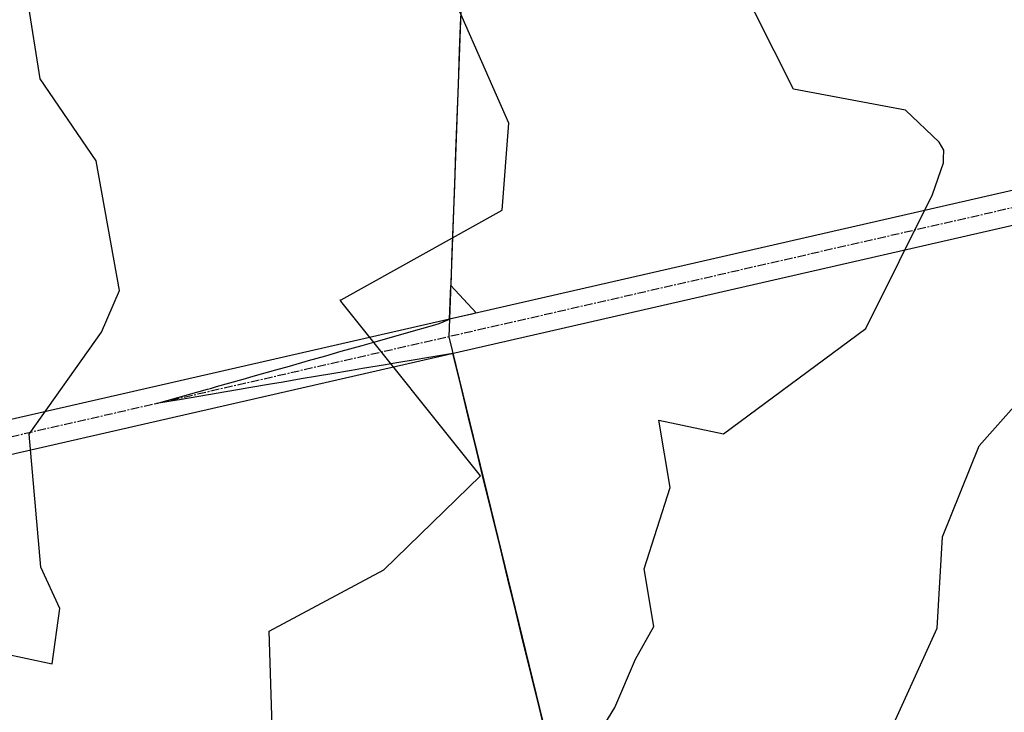
# Model space of a CAD drawing. Units: inches. Extents: x 2108352 to 2229107, y 13765188 to 13772601.
# Drawn here: x 2225465 to 2225609, y 13770860 to 13770961 of the extents above; entities that cross this region are included whole.
import ezdxf

# ---------------------------------------------------------------- set-up
doc = ezdxf.new("R2010")
doc.units = ezdxf.units.IN
doc.header["$MEASUREMENT"] = 0
doc.linetypes.add('CENTER', pattern=[2, 1.25, -0.25, 0.25, -0.25])
for name, color, linetype in [('-FEA', 171, 'Continuous'), ('C-AA-U01A-DRN-CL', 1, 'CENTER'), ('C-AA-U01A-DRN-CONC', 3, 'Continuous'), ('C-AA-U01A-DRN-DETN', 8, 'Continuous'), ('C-SURF-PG', 7, 'Continuous')]:
    doc.layers.add(name, color=color, linetype=linetype)

msp = doc.modelspace()

# ---------------------------------------------------------------- linework, layer by layer
at = {"layer": '-FEA', "color": 245, "linetype": 'Continuous', "lineweight": -3, "elevation": 775, "flags": 128}
msp.add_lwpolyline([(2225542.55403, 13770845.04896), (2225552.08799, 13770860.56225), (2225555.10317, 13770867.59759), (2225557.80693, 13770872.38819), (2225556.35475, 13770880.84432), (2225560.16523, 13770892.72297), (2225558.51515, 13770902.55358), (2225567.99257, 13770900.57173), (2225588.76506, 13770915.98668), (2225598.55925, 13770935.61351), (2225600.14871, 13770940.23055), (2225600.13473, 13770940.79038), (2225600.21381, 13770942.0637), (2225599.51562, 13770943.24126), (2225594.59085, 13770947.9167), (2225578.22576, 13770951.00792), (2225566.96932, 13770973.3697)], dxfattribs=at)
at = {"layer": '-FEA', "color": 243, "linetype": 'Continuous', "lineweight": -3, "flags": 128}
for points, elevation in [([(2225450.31743, 13770819.17128), (2225465.25616, 13770830.55292), (2225466.20117, 13770830.36173), (2225466.28086, 13770830.30711), (2225467.31475, 13770831.43522), (2225501.39701, 13770844.02181), (2225502.15408, 13770844.3108), (2225502.31256, 13770844.85044), (2225502.37509, 13770845.46624), (2225501.54038, 13770871.6924), (2225518.3045, 13770880.66566), (2225532.42575, 13770894.45727), (2225512.002, 13770919.99726), (2225511.94276, 13770920.08419), (2225511.93105, 13770920.14307), (2225511.97627, 13770920.21284), (2225512.06695, 13770920.17376), (2225535.61474, 13770933.28777), (2225536.60186, 13770946.03709), (2225525.79744, 13770970.57257)], 776), ([(2225458.78593, 13770869.28214), (2225469.79637, 13770866.91273), (2225470.92849, 13770875.01556), (2225468.15723, 13770881.0882), (2225466.42398, 13770900.54779), (2225477.03197, 13770915.46467), (2225479.62199, 13770921.54406), (2225476.24816, 13770940.49942), (2225468.04878, 13770952.53637), (2225466.24836, 13770963.92632)], 777), ([(2225592.14833, 13770856.58535), (2225599.21391, 13770872.14279), (2225599.97962, 13770885.48524), (2225605.34801, 13770898.80813), (2225619.07019, 13770914.25635)], 774)]:
    msp.add_lwpolyline(points, dxfattribs=dict(at, elevation=elevation))
at = {"layer": 'C-AA-U01A-DRN-CL', "flags": 128}
msp.add_lwpolyline([(2226506.90138, 13770963.15648), (2226095.75076, 13771036.63626, 0.10082139), (2226055.83962, 13771035.67368), (2225349.10031, 13770873.86116)], format="xyb", dxfattribs=at)
at = {"layer": 'C-AA-U01A-DRN-CONC', "flags": 128}
for points in [[(2226507.3412, 13770965.61749), (2226096.19058, 13771039.09726, 0.10082139), (2226055.28167, 13771038.11062), (2225351.87447, 13770877.06101)], [(2226506.46155, 13770960.69547), (2226095.31093, 13771034.17525, 0.10082139), (2226056.39758, 13771033.23674), (2225352.24314, 13770872.01604)]]:
    msp.add_lwpolyline(points, format="xyb", dxfattribs=at)
at = {"layer": 'C-AA-U01A-DRN-DETN', "flags": 128}
msp.add_lwpolyline([(2226533.97849, 13771000.98279), (2226545.02791, 13771062.80901, 0.166944367), (2226542.93534, 13771076.29066), (2226447.26851, 13771257.90463, 0.018580314), (2226446.60173, 13771259.06386), (2226329.47514, 13771446.24205, 0.392422166), (2226301.89825, 13771453.68879), (2225993.34054, 13771291.41193, 0.02135429), (2225992.45495, 13771290.89676), (2225654.30964, 13771074.36008, -0.018640563), (2225653.15361, 13771073.67917), (2225553.93055, 13771020.11336, 0.019281267), (2225553.66503, 13771019.95651), (2225535.08056, 13771007.9884, 0.245230665), (2225530.95948, 13771000.75211), (2225527.8008, 13770914.77579), (2225550.25491, 13770822.68631, 0.361994229), (2225559.51726, 13770815.83326), (2226329.44177, 13770860.26531), (2226503.7121, 13770902.7575, 0.281621281), (2226519.16711, 13770918.29891)], format="xyb", dxfattribs=at)
at = {"layer": 'C-SURF-PG', "color": 2, "linetype": 'Continuous', "lineweight": -3, "elevation": 762, "flags": 128}
for points in [[(2225529.51776, 13770961.50981), (2225529.33754, 13770956.60453), (2225529.15733, 13770951.69924), (2225528.97711, 13770946.79395), (2225528.7969, 13770941.88867), (2225528.61668, 13770936.98338), (2225528.43647, 13770932.07809), (2225528.25626, 13770927.17281), (2225528.07604, 13770922.26752), (2225531.81748, 13770918.26012), (2225531.16065, 13770918.0734), (2225527.89583, 13770917.36223)], [(2225542.20055, 13770855.71909), (2225541.04993, 13770860.43806), (2225539.89931, 13770865.15702), (2225538.74868, 13770869.87599), (2225537.59806, 13770874.59496), (2225536.44744, 13770879.31393), (2225535.29682, 13770884.0329), (2225534.1462, 13770888.75186), (2225532.99557, 13770893.47083), (2225531.84495, 13770898.1898), (2225530.69433, 13770902.90877), (2225529.54371, 13770907.62774), (2225528.39308, 13770912.3467), (2225524.00844, 13770911.61118), (2225523.48306, 13770911.52187), (2225519.59943, 13770910.86947), (2225518.54721, 13770910.69037), (2225515.16616, 13770910.12159), (2225513.58564, 13770909.85221), (2225510.7087, 13770909.36756), (2225508.59844, 13770909.00743), (2225506.22713, 13770908.6074), (2225503.58572, 13770908.15605), (2225501.72155, 13770907.84114), (2225498.54756, 13770907.2981), (2225497.19202, 13770907.0688), (2225493.48408, 13770906.4336), (2225492.98317, 13770906.34875), (2225492.63863, 13770906.29039), (2225488.39535, 13770905.56257), (2225488.06147, 13770905.50594), (2225485.06827, 13770904.9919), (2225488.18141, 13770905.87414), (2225488.53287, 13770905.9739), (2225492.53004, 13770907.10685), (2225492.96143, 13770907.22912), (2225493.85325, 13770907.4823), (2225497.74031, 13770908.58422), (2225499.17326, 13770908.99109), (2225502.51806, 13770909.93945), (2225504.49288, 13770910.50027), (2225507.29468, 13770911.2948), (2225509.81212, 13770912.00984), (2225512.07016, 13770912.65027), (2225515.13099, 13770913.51979), (2225516.8445, 13770914.00587), (2225520.44947, 13770915.03014), (2225521.61769, 13770915.36159), (2225525.76757, 13770916.54088), (2225526.38974, 13770916.71743), (2225527.89583, 13770917.36223), (2225528.07604, 13770922.26752)]]:
    msp.add_lwpolyline(points, dxfattribs=at)

doc.saveas('drawing.dxf')
